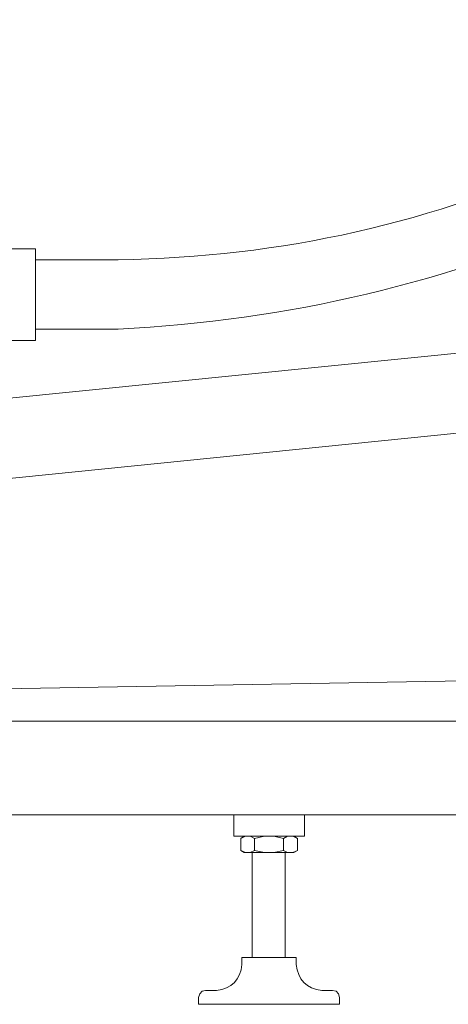
# Model space of a CAD drawing. Units: inches. Extents: x 149.1 to 237.2, y -281.8 to -218.9.
# Drawn here: x 183.6 to 188.1, y -273.2 to -262.7 of the extents above; entities that cross this region are included whole.
import ezdxf

# ---------------------------------------------------------------- set-up
doc = ezdxf.new("R2010")
doc.units = ezdxf.units.IN
doc.header["$MEASUREMENT"] = 0
doc.layers.add('图层 1', color=7, linetype='Continuous')

msp = doc.modelspace()

# ---------------------------------------------------------------- linework, layer by layer
at = {"layer": '图层 1', "lineweight": 9}
for points in [[(183.681, -265.169), (182.184, -265.169)], [(183.742, -265.169), (183.681, -265.169)], [(183.742, -266.144), (183.742, -265.169)], [(183.742, -265.285), (184.62, -265.285)], [(192.803, -265.819), (178.245, -267.279)], [(183.742, -266.022), (184.62, -266.022)], [(183.742, -266.144), (183.466, -266.144)], [(192.901, -266.653), (178.356, -268.126)], [(177.656, -269.941), (189.723, -269.733)], [(195.576, -270.187), (177.626, -270.187)], [(184.178, -271.181), (177.65, -271.181)], [(195.103, -271.181), (184.178, -271.181)], [(185.846, -271.181), (185.846, -271.408)], [(186.595, -271.181), (186.595, -271.408)], [(186.595, -271.408), (185.846, -271.408)], [(185.92, -271.432), (185.969, -271.408), (186.018, -271.408), (186.067, -271.432)], [(185.92, -271.432), (185.969, -271.408), (186.018, -271.408), (186.067, -271.432)], [(185.92, -271.432), (185.957, -271.408)], [(185.92, -271.561), (185.92, -271.432)], [(186.484, -271.408), (185.957, -271.408)], [(186.067, -271.432), (186.171, -271.408), (186.269, -271.408), (186.374, -271.432)], [(186.067, -271.561), (186.067, -271.432)], [(186.374, -271.432), (186.417, -271.408), (186.472, -271.408), (186.521, -271.432)], [(186.374, -271.561), (186.374, -271.432)], [(186.521, -271.432), (186.484, -271.408)], [(186.521, -271.561), (186.521, -271.432)], [(186.067, -271.561), (186.018, -271.579), (185.969, -271.579), (185.92, -271.561)], [(186.067, -271.561), (186.018, -271.579), (185.969, -271.579), (185.92, -271.561)], [(185.957, -271.579), (185.92, -271.561)], [(186.374, -271.561), (186.269, -271.579), (186.171, -271.579), (186.067, -271.561)], [(186.521, -271.561), (186.472, -271.579), (186.417, -271.579), (186.374, -271.561)], [(186.484, -271.579), (186.521, -271.561)], [(186.484, -271.579), (185.957, -271.579)], [(186.042, -271.579), (186.042, -272.696)], [(186.392, -272.696), (186.392, -271.579)], [(185.932, -272.696), (186.509, -272.696)], [(185.932, -272.77), (185.932, -272.696)], [(186.509, -272.77), (186.509, -272.696)], [(185.472, -273.119), (185.485, -273.083), (185.509, -273.052), (185.546, -273.046)], [(185.472, -273.193), (185.472, -273.119)], [(185.546, -273.046), (185.662, -273.046)], [(186.779, -273.046), (186.895, -273.046)], [(186.895, -273.046), (186.932, -273.052), (186.956, -273.083), (186.969, -273.119)], [(186.969, -273.193), (186.969, -273.119)], [(185.472, -273.193), (186.969, -273.193)]]:
    msp.add_lwpolyline(points, dxfattribs=at)
for points in [[(193.453, -261.15), (191.195, -263.784), (188.087, -265.238), (184.62, -265.285)], [(194.042, -261.807), (191.513, -264.374), (188.219, -265.847), (184.62, -266.022)], [(185.932, -272.77), (185.919, -272.929), (185.821, -273.028), (185.662, -273.046)], [(186.779, -273.046), (186.62, -273.029), (186.523, -272.929), (186.509, -272.77)]]:
    msp.add_open_spline(points, degree=3, dxfattribs=at)

doc.saveas('drawing.dxf')
